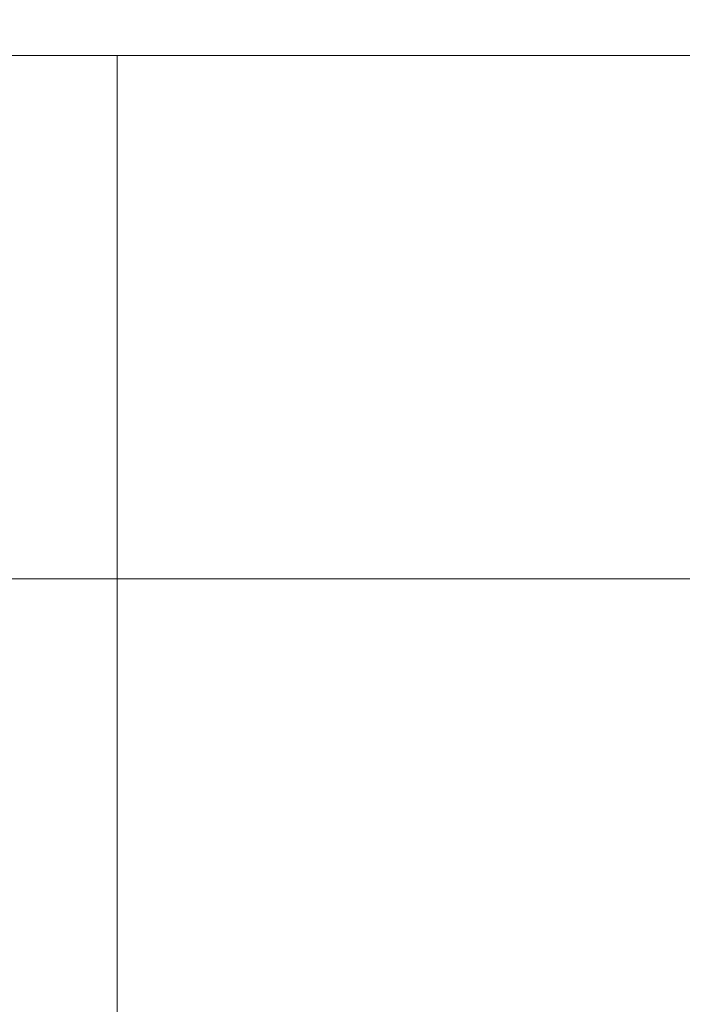
# Model space of a CAD drawing. Extents: x -34 to 374, y -33 to 299.
# Drawn here: x 52 to 53, y 20 to 21 of the extents above; entities that cross this region are included whole.
import ezdxf

# ---------------------------------------------------------------- set-up
doc = ezdxf.new("R2010")
doc.units = 0
doc.header["$LTSCALE"] = 0.1
doc.header["$MEASUREMENT"] = 0
doc.layers.get('0').update_dxf_attribs({"linetype": 'CONTINUOUS', "lineweight": 15})
doc.layers.get('DEFPOINTS').update_dxf_attribs({"linetype": 'CONTINUOUS', "lineweight": 15})
doc.layers.add('TEXT', color=7, linetype='CONTINUOUS', lineweight=15)
doc.styles.add('ROMAND', font='romand.shx', dxfattribs={"oblique": 15})
doc.dimstyles.new('ROMAND', dxfattribs={"dimscale": 21, "dimtxt": 0.125, "dimasz": 0.125, "dimexe": 0.0625, "dimexo": 0.0625, "dimgap": 0.0625, "dimtad": 0, "dimtih": 1, "dimtoh": 1, "dimdec": 3, "dimzin": 0, "dimdsep": 46, "dimlunit": 4, "dimtxsty": 'ROMAND', "dimcen": 0, "dimadec": 0, "dimazin": 0, "dimtfac": 1, "dimtdec": 3, "dimtofl": 0, "dimtmove": 0, "dimatfit": 3, "dimfxl": 0, "dimtolj": 1, "dimtzin": 0, "dimarcsym": 0})

# ---------------------------------------------------------------- blocks, each defined once
blk = doc.blocks.new('*D25')
at = {"layer": 'DEFPOINTS', "color": 0}
for p in [(64.00925, 26.46658), (40.00925, 13.936), (64.00925, 13.936)]:
    blk.add_point(p, dxfattribs=at)
at = {"layer": 'TEXT', "color": 0, "lineweight": -2}
for p, q in [((40.00925, 15.2485), (40.00925, 27.77908)), ((64.00925, 15.2485), (64.00925, 27.77908)), ((42.63425, 26.46658), (47.10732, 26.46658)), ((61.38425, 26.46658), (56.91117, 26.46658))]:
    blk.add_line(p, q, dxfattribs=at)
at = {"layer": 'TEXT', "color": 0}
for points in [[(42.63425, 26.90408), (42.63425, 26.02908), (40.00925, 26.46658)], [(61.38425, 26.90408), (61.38425, 26.02908), (64.00925, 26.46658)]]:
    blk.add_solid(points, dxfattribs=at)
at = {"layer": 'TEXT', "color": 0, "insert": (52.00925, 26.46658), "char_height": 2.625, "attachment_point": 5, "style": 'ROMAND'}
blk.add_mtext('\\A1;24"', dxfattribs=at)

msp = doc.modelspace()

# ---------------------------------------------------------------- linework, layer by layer
at = {"color": 8}
msp.add_line((52.00925, 20.52793), (52.00925, 14.96543), dxfattribs=at)
msp.add_lwpolyline([(54.00925, 20.77793), (51.00925, 20.77793), (51.00925, 20.52793), (54.00925, 20.52793)], close=True, dxfattribs=at)
msp.add_lwpolyline([(52.89512, 20.02793), (47.42701, 20.02793), (40.94675, 13.54767), (40.94675, 4.3832), (47.42701, -2.09707), (50.89512, -2.09707)], dxfattribs=at)

# ---------------------------------------------------------------- dimensions: what is measured, and where the dimension line sits
at = {"layer": 'TEXT'}
dim = msp.add_linear_dim(base=(64.00925, 26.46658), p1=(40.00925, 13.936), p2=(64.00925, 13.936), text='<>"', dimstyle='ROMAND', override={"dimlunit": 5}, dxfattribs=at)
dim.commit()
dim.dimension.update_dxf_attribs({"geometry": '*D25', "text_midpoint": (52.00925, 26.46658)})

doc.saveas('drawing.dxf')
